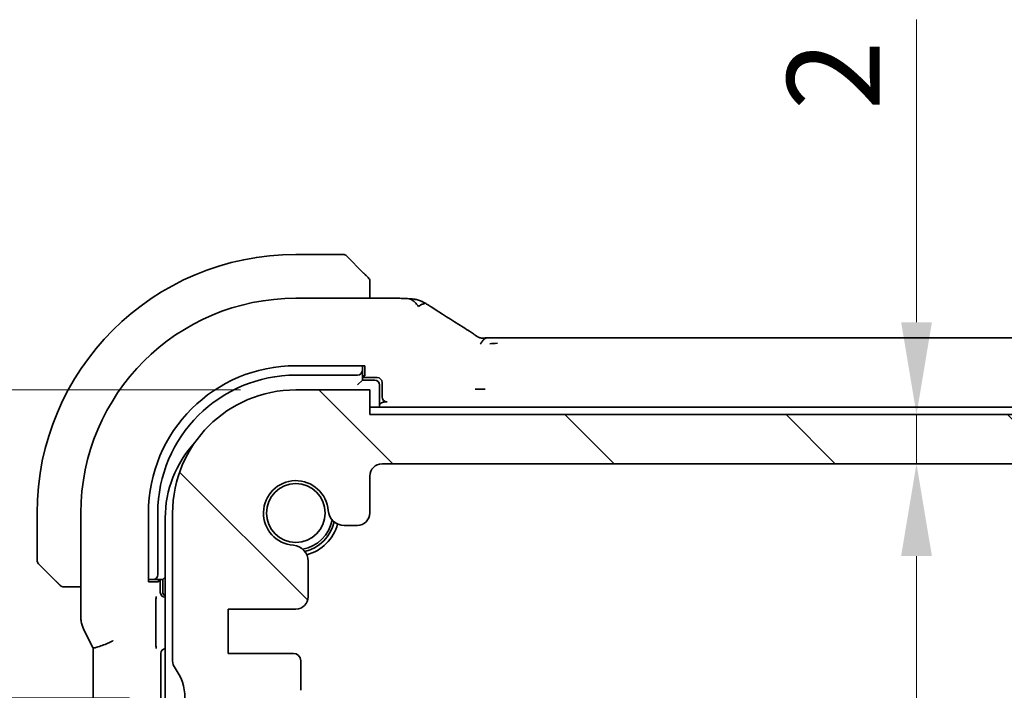
# Model space of a CAD drawing. Units: millimetres. Extents: x 0 to 2972, y 0 to 562.
# Drawn here: x 891 to 931, y 139 to 166 of the extents above; entities that cross this region are included whole.
import ezdxf

# ---------------------------------------------------------------- set-up
doc = ezdxf.new("R2010")
doc.units = ezdxf.units.MM
doc.header["$LTSCALE"] = 1.5
doc.layers.get('Defpoints').update_dxf_attribs({"lineweight": 25})
for name, color, linetype, lineweight in [('Dimension (ISO)', 7, 'Continuous', 18), ('Hatch (ISO)', 1, 'Continuous', 18), ('Visible (ISO)', 7, 'Continuous', 35)]:
    doc.layers.add(name, color=color, linetype=linetype, lineweight=lineweight)
doc.styles.add('Note Text (TK)', font='txt')
doc.dimstyles.new('Default - Method 1b (TK)', dxfattribs={"dimscale": 1.5, "dimtxt": 2.5, "dimasz": 2.5, "dimexe": 1, "dimexo": 1.5, "dimgap": 1, "dimtad": 1, "dimtoh": 1, "dimrnd": 1e-08, "dimdsep": 46, "dimtxsty": 'Note Text (TK)', "dimcen": 0.09, "dimdle": 5, "dimclrd": 100, "dimclre": 100, "dimclrt": 7, "dimadec": 1, "dimazin": 1, "dimtfac": 1, "dimtmove": 0, "dimatfit": 3, "dimfxl": 1, "dimtolj": 1, "dimlwd": -1, "dimlwe": -1, "dimarcsym": 0})

# ---------------------------------------------------------------- blocks, each defined once
blk = doc.blocks.new('*D39')
at = {"layer": 'Defpoints', "color": 0}
for p in [(905.14, 150.333), (927.326, 148.333), (927.417, 148.333)]:
    blk.add_point(p, dxfattribs=at)
at = {"layer": 'Dimension (ISO)', "color": 100}
for p, q in [((927.326, 154.083), (927.326, 166.369)), ((927.326, 148.333), (927.326, 150.333)), ((927.326, 144.583), (927.326, 140.833))]:
    blk.add_line(p, q, dxfattribs=at)
for points in [[(926.701, 154.083), (927.951, 154.083), (927.326, 150.333)], [(926.701, 144.583), (927.951, 144.583), (927.326, 148.333)]]:
    blk.add_solid(points, dxfattribs=at)
at = {"layer": 'Dimension (ISO)', "color": 7, "insert": (923.951, 162.695), "char_height": 3.75, "attachment_point": 4, "rotation": 90, "style": 'Note Text (TK)'}
blk.add_mtext('\\A1;2', dxfattribs=at)
blk = doc.blocks.new('*D40')
at = {"layer": 'Defpoints', "color": 0}
for p in [(905.64, 148.333), (905.25, 109.333), (927.324, 109.333)]:
    blk.add_point(p, dxfattribs=at)
at = {"layer": 'Dimension (ISO)', "color": 100}
blk.add_line((927.324, 144.583), (927.324, 113.083), dxfattribs=at)
for points in [[(926.699, 144.583), (927.949, 144.583), (927.324, 148.333)], [(926.699, 113.083), (927.949, 113.083), (927.324, 109.333)]]:
    blk.add_solid(points, dxfattribs=at)
at = {"layer": 'Dimension (ISO)', "color": 7, "insert": (923.949, 129.901), "char_height": 3.75, "attachment_point": 4, "rotation": 90, "style": 'Note Text (TK)'}
blk.add_mtext('\\A1;39', dxfattribs=at)
blk = doc.blocks.new('*D42')
at = {"layer": 'Defpoints', "color": 0}
for p in [(880.133, 151.333), (902.14, 151.333), (897.64, 138.833)]:
    blk.add_point(p, dxfattribs=at)
at = {"layer": 'Dimension (ISO)', "color": 100}
for p, q in [((899.89, 151.333), (878.633, 151.333)), ((880.133, 142.583), (880.133, 147.583)), ((895.39, 138.833), (878.633, 138.833))]:
    blk.add_line(p, q, dxfattribs=at)
for points in [[(879.508, 147.583), (880.758, 147.583), (880.133, 151.333)], [(879.508, 142.583), (880.758, 142.583), (880.133, 138.833)]]:
    blk.add_solid(points, dxfattribs=at)
at = {"layer": 'Dimension (ISO)', "color": 7, "insert": (876.758, 140.864), "char_height": 3.75, "attachment_point": 4, "rotation": 90, "style": 'Note Text (TK)'}
blk.add_mtext('\\A1;12.5', dxfattribs=at)
blk = doc.blocks.new('*D44')
at = {"layer": 'Defpoints', "color": 0}
for p in [(866.256, 151.333), (902.14, 151.333), (902.14, 106.333)]:
    blk.add_point(p, dxfattribs=at)
at = {"layer": 'Dimension (ISO)', "color": 100}
for p, q in [((899.89, 151.333), (864.756, 151.333)), ((866.256, 110.083), (866.256, 147.583)), ((899.89, 106.333), (864.756, 106.333))]:
    blk.add_line(p, q, dxfattribs=at)
for points in [[(865.631, 147.583), (866.881, 147.583), (866.256, 151.333)], [(865.631, 110.083), (866.881, 110.083), (866.256, 106.333)]]:
    blk.add_solid(points, dxfattribs=at)
at = {"layer": 'Dimension (ISO)', "color": 7, "insert": (862.881, 126.34), "char_height": 3.75, "attachment_point": 4, "rotation": 90, "style": 'Note Text (TK)'}
blk.add_mtext('\\A1;45', dxfattribs=at)

msp = doc.modelspace()

# ---------------------------------------------------------------- hatches: boundary and pattern name
at = {"layer": 'Hatch (ISO)'}
h = msp.add_hatch(dxfattribs=at)
h.set_pattern_fill('ANSI31', color=256, scale=50.8, angle=90.00021, style=0)
h.set_pattern_definition([(135.0002, (567.5, -16), (-4.49011, -4.490145), [])])
edge = h.paths.add_edge_path()
edge.add_line((994.1402, 150.3331), (905.1402, 150.3331))
edge.add_line((905.1402, 150.3331), (905.1402, 151.3331))
edge.add_line((905.1402, 151.3331), (902.1402, 151.3331))
edge.add_ellipse((902.1402, 146.3331), major_axis=(0, 5), ratio=1, start_angle=0, end_angle=90)
edge.add_line((897.1402, 146.3331), (897.1402, 140.3331))
edge.add_ellipse((897.6402, 140.3331), major_axis=(-0.5, 0), ratio=1, start_angle=0, end_angle=36.8699)
edge.add_ellipse((895.6402, 138.8331), major_axis=(1.6, 1.2), ratio=1, start_angle=323.1301, end_angle=360, ccw=False)
edge.add_line((897.6402, 138.8331), (898.5402, 138.8331))
edge.add_line((898.5402, 138.8331), (899.0374, 138.8331))
edge.add_line((899.0374, 138.8331), (899.0374, 138.5331))
edge.add_line((899.0374, 138.5331), (899.1795, 137.5942))
edge.add_line((899.1795, 137.5942), (899.3016, 136.7881))
edge.add_ellipse((899.5982, 136.8331), major_axis=(-0.2966, -0.0449), ratio=1, start_angle=0, end_angle=81.38936)
edge.add_line((899.5982, 136.5331), (900.0815, 136.5331))
edge.add_ellipse((900.0815, 136.8331), major_axis=(0, -0.3), ratio=1, start_angle=0, end_angle=81.54914)
edge.add_line((900.3782, 136.789), (900.4981, 137.5959))
edge.add_line((900.4981, 137.5959), (900.6374, 138.5331))
edge.add_line((900.6374, 138.5331), (900.6374, 138.8331))
edge.add_line((900.6374, 138.8331), (901.1402, 138.8331))
edge.add_line((901.1402, 138.8331), (902.0402, 138.8331))
edge.add_ellipse((902.0402, 139.1331), major_axis=(0, -0.3), ratio=1, start_angle=0, end_angle=90)
edge.add_line((902.3402, 139.1331), (902.3402, 140.3331))
edge.add_ellipse((902.0402, 140.3331), major_axis=(0.3, 0), ratio=1, start_angle=0, end_angle=90)
edge.add_line((902.0402, 140.6331), (899.3902, 140.6331))
edge.add_line((899.3902, 140.6331), (899.3902, 142.4331))
edge.add_line((899.3902, 142.4331), (902.1423, 142.4331))
edge.add_ellipse((902.1423, 142.9331), major_axis=(0, -0.5), ratio=1, start_angle=0, end_angle=90)
edge.add_line((902.6423, 142.9331), (902.6423, 144.3736))
edge.add_ellipse((901.9923, 144.3736), major_axis=(0.65, 0), ratio=1, start_angle=0, end_angle=85.68334)
edge.add_ellipse((902.1402, 146.3331), major_axis=(-0.099, -1.3113), ratio=1, start_angle=98.63332, end_angle=360, ccw=False)
edge.add_ellipse((904.0996, 146.481), major_axis=(-0.6482, -0.0489), ratio=1, start_angle=0, end_angle=85.68334)
edge.add_line((904.0996, 145.831), (904.6402, 145.831))
edge.add_ellipse((904.6402, 146.331), major_axis=(0, -0.5), ratio=1, start_angle=0, end_angle=90)
edge.add_line((905.1402, 146.331), (905.1402, 147.8331))
edge.add_ellipse((905.6402, 147.8331), major_axis=(-0.5, 0), ratio=1, start_angle=270, end_angle=360, ccw=False)
edge.add_line((905.6402, 148.3331), (993.6402, 148.3331))
edge.add_ellipse((993.6402, 147.8331), major_axis=(0, 0.5), ratio=1, start_angle=270, end_angle=360, ccw=False)
edge.add_line((994.1402, 147.8331), (994.1402, 146.331))
edge.add_ellipse((994.6402, 146.331), major_axis=(-0.5, 0), ratio=1, start_angle=0, end_angle=90)
edge.add_line((994.6402, 145.831), (995.1808, 145.831))
edge.add_ellipse((995.1808, 146.481), major_axis=(0, -0.65), ratio=1, start_angle=0, end_angle=85.68334)
edge.add_ellipse((997.1402, 146.3331), major_axis=(-1.3113, 0.099), ratio=1, start_angle=98.63332, end_angle=360, ccw=False)
edge.add_ellipse((997.2881, 144.3736), major_axis=(-0.0489, 0.6482), ratio=1, start_angle=0, end_angle=85.68334)
edge.add_line((996.6381, 144.3736), (996.6381, 142.9331))
edge.add_ellipse((997.1381, 142.9331), major_axis=(-0.5, 0), ratio=1, start_angle=0, end_angle=90)
edge.add_line((997.1381, 142.4331), (999.8902, 142.4331))
edge.add_line((999.8902, 142.4331), (999.8902, 140.6331))
edge.add_line((999.8902, 140.6331), (997.2402, 140.6331))
edge.add_ellipse((997.2402, 140.3331), major_axis=(0, 0.3), ratio=1, start_angle=0, end_angle=90)
edge.add_line((996.9402, 140.3331), (996.9402, 139.1331))
edge.add_ellipse((997.2402, 139.1331), major_axis=(-0.3, 0), ratio=1, start_angle=0, end_angle=90)
edge.add_line((997.2402, 138.8331), (998.1402, 138.8331))
edge.add_line((998.1402, 138.8331), (998.6431, 138.8331))
edge.add_line((998.6431, 138.8331), (998.6431, 138.5331))
edge.add_line((998.6431, 138.5331), (998.7823, 137.5959))
edge.add_line((998.7823, 137.5959), (998.9022, 136.789))
edge.add_ellipse((999.1989, 136.8331), major_axis=(-0.2967, -0.0441), ratio=1, start_angle=0, end_angle=81.54914)
edge.add_line((999.1989, 136.5331), (999.6822, 136.5331))
edge.add_ellipse((999.6822, 136.8331), major_axis=(0, -0.3), ratio=1, start_angle=0, end_angle=81.38936)
edge.add_line((999.9788, 136.7881), (1000.1009, 137.5942))
edge.add_line((1000.1009, 137.5942), (1000.2431, 138.5331))
edge.add_line((1000.2431, 138.5331), (1000.2431, 138.8331))
edge.add_line((1000.2431, 138.8331), (1000.7402, 138.8331))
edge.add_line((1000.7402, 138.8331), (1001.6402, 138.8331))
edge.add_ellipse((1003.6402, 138.8331), major_axis=(-2, 0), ratio=1, start_angle=323.1301, end_angle=360, ccw=False)
edge.add_ellipse((1001.6402, 140.3331), major_axis=(0.4, -0.3), ratio=1, start_angle=0, end_angle=36.8699)
edge.add_line((1002.1402, 140.3331), (1002.1402, 146.3331))
edge.add_ellipse((997.1402, 146.3331), major_axis=(5, 0), ratio=1, start_angle=0, end_angle=90)
edge.add_line((997.1402, 151.3331), (994.1402, 151.3331))
edge.add_line((994.1402, 151.3331), (994.1402, 150.3331))

# ---------------------------------------------------------------- linework, layer by layer
at = {"layer": 'Visible (ISO)'}
for p, q in [((904.0574, 156.8331), (902.1402, 156.8331)), ((904.1988, 156.7745), (904.8925, 156.0808)), ((905.1402, 155.0546), (905.1402, 155.5787)), ((902.1402, 155.0546), (905.9504, 155.0546)), ((910.3172, 153.4499), (988.9633, 153.4499)), ((902.1402, 152.3156), (904.9402, 152.3156)), ((904.8402, 152.2419), (904.8402, 152.3156)), ((904.8402, 152.1262), (904.8402, 152.2419)), ((904.9402, 152.3156), (904.9402, 151.91)), ((902.1402, 151.9331), (904.6402, 151.9331)), ((904.8402, 151.7331), (904.8402, 152.1262)), ((904.9402, 151.91), (904.8402, 151.91)), ((904.8402, 151.8331), (905.4406, 151.8331)), ((904.8402, 151.7331), (904.6402, 151.5331)), ((905.3402, 151.7331), (904.8402, 151.7331)), ((905.5402, 150.6331), (905.5402, 151.5331)), ((905.6402, 151.6331), (905.6402, 151.0469)), ((905.1402, 151.3331), (902.1402, 151.3331)), ((905.1402, 150.3331), (905.1402, 151.3331)), ((994.1402, 150.6331), (905.1402, 150.6331)), ((905.8401, 150.847), (905.7752, 150.847)), ((994.1402, 150.3331), (905.1402, 150.3331)), ((905.6402, 148.3331), (993.6402, 148.3331)), ((905.1402, 146.331), (905.1402, 147.8331)), ((891.6402, 146.3331), (891.6402, 144.4159)), ((893.4186, 142.0758), (893.4186, 146.3331)), ((896.1577, 143.5331), (896.1577, 146.3331)), ((896.5402, 143.8331), (896.5402, 146.3331)), ((897.1402, 146.3331), (897.1402, 140.3331)), ((896.8402, 146.1331), (896.8402, 111.5331)), ((904.0996, 145.831), (904.6402, 145.831)), ((892.3925, 143.5808), (891.6988, 144.2745)), ((902.6423, 142.9331), (902.6423, 144.3736)), ((896.1577, 143.6331), (896.2314, 143.6331)), ((896.5633, 143.5331), (896.1577, 143.5331)), ((896.2314, 143.6331), (896.3471, 143.6331)), ((896.3471, 143.6331), (896.7402, 143.6331)), ((896.5633, 143.6331), (896.5633, 143.5331)), ((896.6402, 143.1095), (896.6402, 143.6331)), ((896.8402, 143.7331), (896.7402, 143.6331)), ((896.7402, 143.6331), (896.7402, 143.1331)), ((892.8946, 143.3331), (893.4186, 143.3331)), ((896.8402, 142.91), (896.8397, 142.91)), ((896.4584, 141.168), (896.4584, 142.603)), ((899.3902, 140.6331), (899.3902, 142.4331)), ((899.3902, 142.4331), (902.1423, 142.4331)), ((893.5242, 141.6286), (893.8933, 140.8904)), ((893.9186, 116.823), (893.9186, 140.8431)), ((896.6682, 117.0326), (896.6682, 140.6335)), ((902.0402, 140.6331), (899.3902, 140.6331)), ((902.3402, 139.1331), (902.3402, 140.3331))]:
    msp.add_line(p, q, dxfattribs=at)
msp.add_circle((902.1402, 146.3331), 1.1933, dxfattribs=at)
for centre, radius, start, end in [((902.1402, 146.3331), 10.5, 90, 180), ((904.0574, 156.6331), 0.2, 45, 90), ((904.9402, 155.7502), 0.2, 22.5, 45), ((904.9402, 155.7502), 0.2, 0, 22.5), ((902.1402, 146.3331), 8.7216, 90, 180), ((902.1402, 146.3331), 5.9825, 90, 180), ((902.1402, 146.3331), 5.6, 90, 180), ((905.3402, 151.5331), 0.2, 0, 90), ((902.1402, 146.3331), 5, 90, 180), ((901.3402, 146.1331), 4.5, 137.29355, 180), ((905.6402, 147.8331), 0.5, 90, 180), ((902.1402, 146.3331), 1.315, 4.31666, 265.68334), ((904.0996, 146.481), 0.65, 184.31666, 270), ((904.6402, 146.331), 0.5, 270, 0), ((902.1402, 146.3331), 1.5, 280.88509, 349.11491), ((902.1402, 146.3331), 1.6, 283.13015, 346.86985), ((902.1402, 146.3331), 1.75, 284.72371, 345.2763), ((901.9923, 144.3736), 0.65, 0, 85.68334), ((891.8402, 144.4159), 0.2, 180, 225), ((892.7231, 143.5331), 0.2, 225, 247.42191), ((892.7231, 143.5331), 0.2, 247.5, 270), ((896.9402, 143.1331), 0.2, 180, 239.99998), ((902.1423, 142.9331), 0.5, 270, 0), ((902.0402, 140.3331), 0.3, 0, 90), ((897.6402, 140.3331), 0.5, 180, 216.8699), ((895.6402, 138.8331), 2, 0, 36.8699)]:
    msp.add_arc(centre, radius, start, end, dxfattribs=at)
for centre, major_axis, ratio, start_param, end_param in [((908.5018, 153.2003), (0.4264, 0.6769), 0.5272512, 0.0000739, 0.0012408), ((904.6402, 152.1262), (0.2, 0), 0.9656888, 4.712389, 6.2831853), ((905.4401, 151.6326), (0.0896, 0.1795), 0.9969593, 5.176767, 6.7451289), ((905.8403, 151.0471), (-0.1416, -0.1416), 0.9987828, 5.4983961, 7.0679745), ((896.3471, 143.8331), (0, -0.2), 0.9656888, 0, 1.5707963), ((896.8407, 143.1105), (-0.1421, -0.1421), 0.9951458, 5.5002201, 7.0661505), ((896.8687, 140.6326), (-0.1421, 0.1421), 0.9951458, 5.6377844, 7.0661505)]:
    msp.add_ellipse(centre, major_axis=major_axis, ratio=ratio, start_param=start_param, end_param=end_param, dxfattribs=at)
for points, knots in [([(905.0285, 155.9447), (905.0206, 155.9527), (905.0119, 155.9614), (905.0026, 155.9707), (904.9935, 155.9798), (904.9838, 155.9894), (904.9737, 155.9996), (904.9641, 156.0091), (904.9545, 156.0188), (904.9451, 156.0281), (904.9356, 156.0376), (904.9264, 156.0469), (904.9176, 156.0557), (904.9088, 156.0645), (904.9004, 156.0729), (904.8925, 156.0808)], [0.5, 0.5, 0.5, 0.5, 0.60524772, 0.60524772, 0.60524772, 0.707891, 0.707891, 0.707891, 0.80414857, 0.80414857, 0.80414857, 0.90207429, 0.90207429, 0.90207429, 1, 1, 1, 1]), ([(905.0816, 155.8916), (905.0816, 155.8917), (905.0815, 155.8917), (905.0787, 155.8946), (905.0758, 155.8974), (905.0702, 155.903), (905.0619, 155.9114), (905.053, 155.9203), (905.0411, 155.9322), (905.0285, 155.9447)], [0, 0, 0, 0, 0.16464555, 0.16464555, 0.16464555, 0.3268563, 0.3268563, 0.3268563, 0.5, 0.5, 0.5, 0.5]), ([(905.1402, 155.705), (905.1402, 155.7165), (905.1402, 155.7263), (905.1402, 155.7336), (905.1402, 155.7407), (905.1402, 155.7453), (905.1402, 155.7477), (905.1402, 155.748), (905.1402, 155.7482), (905.1402, 155.7485), (905.1402, 155.7501), (905.1402, 155.7502), (905.1402, 155.7502)], [0.5, 0.5, 0.5, 0.5, 0.6699894, 0.6699894, 0.6699894, 0.83656608, 0.83656608, 0.83656608, 0.85622576, 0.85622576, 0.85622576, 1, 1, 1, 1]), ([(905.1402, 155.5787), (905.1402, 155.5867), (905.1402, 155.5949), (905.1402, 155.6036), (905.1402, 155.6121), (905.1402, 155.621), (905.1402, 155.63), (905.1402, 155.6391), (905.1402, 155.6482), (905.1402, 155.657), (905.1402, 155.666), (905.1402, 155.6746), (905.1402, 155.6825), (905.1402, 155.6907), (905.1402, 155.6982), (905.1402, 155.705)], [0, 0, 0, 0, 0.10026775, 0.10026775, 0.10026775, 0.19847065, 0.19847065, 0.19847065, 0.29651622, 0.29651622, 0.29651622, 0.39628078, 0.39628078, 0.39628078, 0.5, 0.5, 0.5, 0.5]), ([(905.9504, 155.0546), (906.072, 155.0546), (906.1979, 155.0545), (906.3826, 155.052), (906.4484, 155.0505), (906.5708, 155.0468), (906.6271, 155.0443), (906.6747, 155.0416)], [0, 0, 0, 0, 0.03645822, 0.03645822, 0.058702761, 0.058702761, 0.0834583, 0.0834583, 0.0834583, 0.0834583]), ([(907.1231, 154.7242), (907.0887, 154.7686), (907.0141, 154.8506), (906.8768, 154.9792), (906.7458, 155.0375), (906.6747, 155.0416)], [0, 0, 0, 0, 0.33333333, 0.66666667, 0.95331901, 0.95331901, 0.95331901, 0.95331901]), ([(906.6747, 155.0416), (906.7477, 155.0374), (906.8063, 155.0327), (906.9003, 155.0232), (906.9404, 155.0179), (907.0059, 155.0055), (907.0575, 154.9945), (907.1121, 154.9777)], [0.000039604, 0.000039604, 0.000039604, 0.000039604, 0.037660608, 0.037660608, 0.061622055, 0.061622055, 0.085923822, 0.085923822, 0.085923822, 0.085923822]), ([(907.1121, 154.9777), (907.1402, 154.9695), (907.1716, 154.9591), (907.2132, 154.9429), (907.2223, 154.9392), (907.2441, 154.93), (907.2575, 154.9241), (907.2814, 154.9129), (907.2923, 154.9076), (907.3254, 154.8907), (907.3455, 154.8796), (907.3838, 154.8583), (907.4025, 154.8476), (907.4308, 154.8314), (907.4398, 154.8261), (907.4489, 154.8208)], [0, 0, 0, 0, 0.011535392, 0.011535392, 0.014681044, 0.014681044, 0.01897325, 0.01897325, 0.022625691, 0.022625691, 0.030371614, 0.030371614, 0.037611866, 0.037611866, 0.040894672, 0.040894672, 0.040894672, 0.040894672]), ([(907.1958, 154.7784), (907.2082, 154.7858), (907.2583, 154.8115), (907.3166, 154.8245), (907.3574, 154.8289)], [0.2213828, 0.2213828, 0.2213828, 0.2213828, 0.33333333, 0.66666667, 0.66666667, 0.66666667, 0.66666667]), ([(907.4489, 154.8208), (907.472, 154.8074), (907.4963, 154.7929), (907.5416, 154.7655), (907.5634, 154.7522), (907.6015, 154.7283), (907.6185, 154.7174), (907.6442, 154.7006), (907.6543, 154.694), (907.6638, 154.6877)], [0, 0, 0, 0, 0.008266919, 0.008266919, 0.015956931, 0.015956931, 0.023118023, 0.023118023, 0.028495948, 0.028495948, 0.028495948, 0.028495948]), ([(908.9281, 153.8773), (909.0177, 153.8208), (909.1084, 153.7633), (909.2434, 153.6753), (909.2977, 153.6394), (909.3465, 153.6063)], [0, 0, 0, 0, 0.037492983, 0.037492983, 0.068943495, 0.068943495, 0.068943495, 0.068943495]), ([(909.3465, 153.6063), (909.387, 153.5789), (909.4219, 153.5543), (909.4832, 153.5122), (909.5084, 153.4961), (909.5346, 153.4803), (909.5402, 153.477), (909.5608, 153.467), (909.573, 153.4616), (909.5937, 153.4546), (909.5987, 153.453), (909.6042, 153.4514)], [0.000041807, 0.000041807, 0.000041807, 0.000041807, 0.025900079, 0.025900079, 0.042227614, 0.042227614, 0.050301356, 0.050301356, 0.057100327, 0.057100327, 0.058969425, 0.058969425, 0.058969425, 0.058969425]), ([(909.6042, 153.4514), (909.6087, 153.4502), (909.6134, 153.449), (909.6223, 153.447), (909.6267, 153.446), (909.6364, 153.4442), (909.6417, 153.4433), (909.6537, 153.4415), (909.66, 153.4407), (909.6725, 153.4396), (909.6777, 153.4393), (909.691, 153.4389), (909.6991, 153.4388), (909.7264, 153.4386), (909.7463, 153.4391), (909.805, 153.4418), (909.8405, 153.4435), (909.8821, 153.4448)], [0, 0, 0, 0, 0.001419703, 0.001419703, 0.00282344, 0.00282344, 0.004724997, 0.004724997, 0.007466799, 0.007466799, 0.01094066, 0.01094066, 0.01545896, 0.01545896, 0.023707698, 0.023707698, 0.040267042, 0.040267042, 0.040267042, 0.040267042]), ([(909.6234, 153.2011), (909.6466, 153.2292), (909.6911, 153.2817), (909.7651, 153.389), (909.84, 153.4434), (909.8821, 153.4448)], [0, 0, 0, 0, 0.33333333, 0.66666667, 0.97126171, 0.97126171, 0.97126171, 0.97126171]), ([(909.8821, 153.4448), (909.9292, 153.4463), (909.984, 153.4476), (910.0966, 153.4492), (910.1549, 153.4496), (910.2474, 153.4499), (910.2823, 153.4499), (910.3172, 153.4499)], [0, 0, 0, 0, 0.019004666, 0.019004666, 0.036368915, 0.036368915, 0.04681925, 0.04681925, 0.04681925, 0.04681925]), ([(909.4147, 151.3617), (909.4152, 151.3617), (909.4157, 151.3617), (909.4765, 151.3612), (909.5414, 151.3605), (909.676, 151.3593), (909.7456, 151.3586), (909.8159, 151.358), (909.8165, 151.3579), (909.8172, 151.3579)], [-0.000179027, -0.000179027, -0.000179027, -0.000179027, 0, 0, 0.020903556, 0.020903556, 0.041807111, 0.041807111, 0.042002985, 0.042002985, 0.042002985, 0.042002985]), ([(905.775, 150.847), (905.7525, 150.847), (905.73, 150.8441), (905.6785, 150.8318), (905.6345, 150.8174), (905.5665, 150.7724), (905.5531, 150.7626), (905.5402, 150.7524)], [-0.049049154, -0.049049154, -0.049049154, -0.049049154, -0.03583046, -0.03583046, -0.018058606, -0.018058606, -0.013555096, -0.013555096, -0.013555096, -0.013555096]), ([(892.3925, 143.5808), (892.3981, 143.5751), (892.4038, 143.5695), (892.4098, 143.5635), (892.4157, 143.5575), (892.422, 143.5513), (892.4285, 143.5447), (892.4351, 143.5382), (892.4419, 143.5313), (892.4489, 143.5244), (892.4559, 143.5174), (892.463, 143.5102), (892.4701, 143.5032), (892.4771, 143.4961), (892.4841, 143.4892), (892.4908, 143.4824), (892.4976, 143.4757), (892.504, 143.4692), (892.5102, 143.463), (892.5165, 143.4568), (892.5224, 143.4509), (892.5281, 143.4452)], [0, 0, 0, 0, 0.071275, 0.071275, 0.071275, 0.14246065, 0.14246065, 0.14246065, 0.21364074, 0.21364074, 0.21364074, 0.28489899, 0.28489899, 0.28489899, 0.35632005, 0.35632005, 0.35632005, 0.42799051, 0.42799051, 0.42799051, 0.5, 0.5, 0.5, 0.5]), ([(892.5281, 143.4452), (892.5337, 143.4396), (892.5391, 143.4342), (892.5441, 143.4292), (892.5491, 143.4242), (892.5537, 143.4196), (892.5578, 143.4155), (892.5618, 143.4114), (892.5654, 143.4079), (892.5684, 143.4049), (892.5714, 143.4019), (892.5738, 143.3995), (892.5756, 143.3977), (892.5773, 143.396), (892.5785, 143.3948), (892.5794, 143.3939), (892.5805, 143.3928), (892.5811, 143.3922), (892.5814, 143.3919), (892.5816, 143.3916), (892.5816, 143.3916), (892.5816, 143.3916)], [0.5, 0.5, 0.5, 0.5, 0.57172447, 0.57172447, 0.57172447, 0.6426242, 0.6426242, 0.6426242, 0.71336021, 0.71336021, 0.71336021, 0.78457822, 0.78457822, 0.78457822, 0.85049403, 0.85049403, 0.85049403, 0.92879556, 0.92879556, 0.92879556, 1, 1, 1, 1]), ([(892.7231, 143.3331), (892.7231, 143.3331), (892.7231, 143.3331), (892.7233, 143.3331), (892.7235, 143.3331), (892.724, 143.3331), (892.7248, 143.3331), (892.7256, 143.3331), (892.7267, 143.3331), (892.7283, 143.3331), (892.7299, 143.3331), (892.7319, 143.3331), (892.7343, 143.3331), (892.7367, 143.3331), (892.7396, 143.3331), (892.7429, 143.3331), (892.7462, 143.3331), (892.75, 143.3331), (892.7541, 143.3331), (892.7584, 143.3331), (892.763, 143.3331), (892.7679, 143.3331)], [0, 0, 0, 0, 0.07187067, 0.07187067, 0.07187067, 0.14250295, 0.14250295, 0.14250295, 0.21256871, 0.21256871, 0.21256871, 0.28268769, 0.28268769, 0.28268769, 0.35348445, 0.35348445, 0.35348445, 0.42564648, 0.42564648, 0.42564648, 0.5, 0.5, 0.5, 0.5]), ([(892.7679, 143.3331), (892.7737, 143.3331), (892.7801, 143.3331), (892.7868, 143.3331), (892.7934, 143.3331), (892.8005, 143.3331), (892.8077, 143.3331), (892.8149, 143.3331), (892.8222, 143.3331), (892.8296, 143.3331), (892.837, 143.3331), (892.8443, 143.3331), (892.8517, 143.3331), (892.8534, 143.3331), (892.855, 143.3331), (892.8566, 143.3331), (892.8623, 143.3331), (892.8681, 143.3331), (892.8737, 143.3331), (892.8809, 143.3331), (892.8878, 143.3331), (892.8946, 143.3331)], [0.5, 0.5, 0.5, 0.5, 0.58502424, 0.58502424, 0.58502424, 0.66947181, 0.66947181, 0.66947181, 0.75324782, 0.75324782, 0.75324782, 0.83626522, 0.83626522, 0.83626522, 0.85443497, 0.85443497, 0.85443497, 0.91835525, 0.91835525, 0.91835525, 1, 1, 1, 1]), ([(896.4584, 142.6032), (896.4584, 142.6256), (896.4586, 142.6479), (896.4598, 142.7196), (896.4613, 142.7636), (896.4653, 142.8516), (896.4684, 142.8978), (896.4714, 142.94), (896.4714, 142.9403), (896.4714, 142.9407)], [0, 0, 0, 0, 0.006720892, 0.006720892, 0.022071254, 0.022071254, 0.047548023, 0.047548023, 0.047760006, 0.047760006, 0.047760006, 0.047760006]), ([(893.5242, 141.6287), (893.4767, 141.7238), (893.4442, 141.8279), (893.4221, 141.9804), (893.4187, 142.0282), (893.4187, 142.0758)], [0, 0, 0, 0, 0.031909938, 0.031909938, 0.046206549, 0.046206549, 0.046206549, 0.046206549]), ([(894.7186, 141.15), (894.7183, 141.1497), (894.718, 141.1495), (894.6851, 141.1279), (894.6478, 141.1074), (894.5433, 141.0568), (894.4735, 141.0283), (894.3201, 140.9694), (894.2432, 140.9419), (894.0791, 140.886), (894.026, 140.8725), (893.9694, 140.8575), (893.9489, 140.8521), (893.9243, 140.8452), (893.9186, 140.8432), (893.9186, 140.8431)], [-0.093895058, -0.093895058, -0.093895058, -0.093895058, -0.093813361, -0.093813361, -0.085662284, -0.085662284, -0.07318898, -0.07318898, -0.059014885, -0.059014885, -0.038551285, -0.038551285, -0.01939784, -0.01939784, -0.00270863, -0.00270863, -0.00270863, -0.00270863]), ([(896.4714, 140.8303), (896.4714, 140.8307), (896.4714, 140.831), (896.4684, 140.8732), (896.4653, 140.9194), (896.4613, 141.0074), (896.4598, 141.0514), (896.4586, 141.1231), (896.4584, 141.1455), (896.4584, 141.1679)], [-0.000147978, -0.000147978, -0.000147978, -0.000147978, 0, 0, 0.017784415, 0.017784415, 0.028498047, 0.028498047, 0.033188458, 0.033188458, 0.033188458, 0.033188458])]:
    msp.add_open_spline(points, degree=3, knots=knots, dxfattribs=at)
for points in [[(907.1231, 154.7242), (907.1478, 154.7459), (907.1714, 154.7639), (907.1958, 154.7784)], [(907.6632, 154.6881), (908.0198, 154.454), (908.4541, 154.1757), (908.9277, 153.8775)], [(910.0182, 153.2082), (910.1011, 153.2175), (910.2016, 153.2253), (910.3172, 153.2253)], [(893.9186, 140.8431), (893.9098, 140.8587), (893.9013, 140.8744), (893.8933, 140.8904)]]:
    msp.add_open_spline(points, degree=3, dxfattribs=at)

# ---------------------------------------------------------------- dimensions: what is measured, and where the dimension line sits
at = {"layer": 'Dimension (ISO)', "color": 100}
for base, p1, p2, angle, override, picture, middle in [((927.3261, 148.3331), (905.1402, 150.3331), (927.4168, 148.3331), 270, {"dimtoh": 0, "dimdec": 2, "dimse1": 1, "dimse2": 1, "dimtp": 0, "dimtm": 0, "dimtdec": 2, "dimtofl": 1, "dimatfit": 1}, '*D39', (927.3261, 163.7819)), ((866.2565, 151.3331), (902.1402, 106.3331), (902.1402, 151.3331), 90, {"dimtoh": 0, "dimdec": 2, "dimtp": 0, "dimtm": 0, "dimtdec": 2, "dimtofl": 0, "dimatfit": 1}, '*D44', (866.2565, 128.8331)), ((880.1332, 151.3331), (897.6402, 138.8331), (902.1402, 151.3331), 90, {"dimtoh": 0, "dimdec": 2, "dimtp": 0, "dimtm": 0, "dimtdec": 2, "dimtofl": 1, "dimatfit": 1}, '*D42', (880.1332, 145.0831)), ((927.3242, 109.3331), (905.6402, 148.3331), (905.2496, 109.3331), 90, {"dimtoh": 0, "dimse1": 1, "dimse2": 1, "dimtofl": 0, "dimatfit": 1}, '*D40', (927.3242, 132.3407))]:
    dim = msp.add_linear_dim(base=base, p1=p1, p2=p2, angle=angle, dimstyle='Default - Method 1b (TK)', override=override, dxfattribs=at)
    dim.commit()
    dim.dimension.update_dxf_attribs({"geometry": picture, "text_midpoint": middle, "dimtype": 160})

doc.saveas('drawing.dxf')
